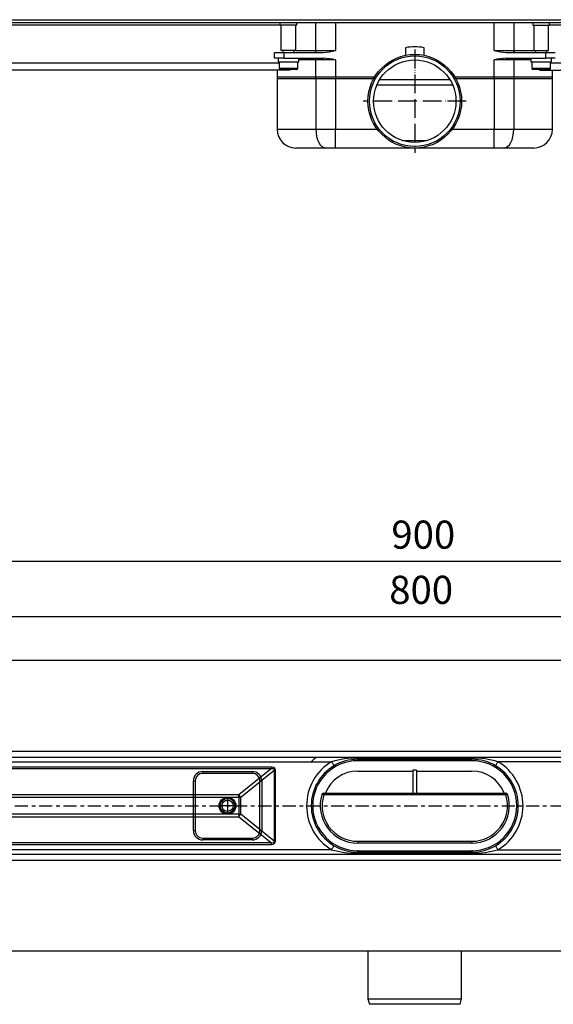
# Model space of a CAD drawing. Units: inches. Extents: x -526 to 1040, y -80 to 469.
# Drawn here: x -237 to 48, y -56 to 469 of the extents above; entities that cross this region are included whole.
import ezdxf

# ---------------------------------------------------------------- set-up
doc = ezdxf.new("R2010")
doc.units = ezdxf.units.IN
for name, pattern in [('CENTER', [13, 7, -2, 2, -2]), ('DOT_CENTER', [14, 12, -1, 0, -1]), ('PHANTOM', [13, 10, -1, 0, -1, 0, -1])]:
    doc.linetypes.add(name, pattern=pattern)
doc.layers.add('1', color=7, linetype='Continuous')
doc.styles.add('CONVERTER_11', font='txt.shx', dxfattribs={"width": 0.9})
doc.dimstyles.new('ME10_DIM_14', dxfattribs={"dimtxt": 15, "dimasz": 15, "dimexe": 2, "dimexo": 0, "dimgap": 2, "dimtad": 1, "dimdsep": 46, "dimtxsty": 'CONVERTER_11', "dimsah": 1, "dimcen": 0.09, "dimclrd": 4, "dimclre": 4, "dimclrt": 1, "dimadec": 0, "dimazin": 0, "dimtfac": 1, "dimtdec": 4, "dimtmove": 0, "dimatfit": 3, "dimfxl": 1, "dimtolj": 1, "dimtzin": 0, "dimarcsym": 0})
doc.dimstyles.new('ME10_DIM_15', dxfattribs={"dimtxt": 15, "dimasz": 15, "dimexe": 2, "dimexo": 0, "dimgap": 2, "dimtad": 1, "dimdsep": 46, "dimtxsty": 'CONVERTER_11', "dimsah": 1, "dimcen": 0.09, "dimclrd": 4, "dimclre": 4, "dimclrt": 1, "dimadec": 0, "dimazin": 0, "dimtfac": 1, "dimtdec": 4, "dimtmove": 0, "dimatfit": 3, "dimfxl": 1, "dimtolj": 1, "dimtzin": 0, "dimarcsym": 0})

# ---------------------------------------------------------------- blocks, each defined once
blk = doc.blocks.new('*D6')
at = {"layer": '1', "color": 4, "linetype": 'Continuous'}
for p, q in [((-426.37, 73.37), (-426.37, 152.91)), ((373.63, 73.37), (373.63, 152.91)), ((-426.37, 150.91), (373.63, 150.91))]:
    blk.add_line(p, q, dxfattribs=at)
at = {"layer": '1', "color": 4}
for points in [[(-411.37, 152.88), (-411.37, 148.93), (-426.37, 150.91)], [(358.63, 148.93), (358.63, 152.88), (373.63, 150.91)]]:
    blk.add_solid(points, dxfattribs=at)
at = {"layer": '1', "color": 1, "insert": (-40, 152.91), "char_height": 15, "attachment_point": 7, "rotation": 0.0001, "line_spacing_factor": 0.60024, "style": 'CONVERTER_11'}
blk.add_mtext('800', dxfattribs=at)
blk = doc.blocks.new('*D7')
at = {"layer": '1', "color": 4, "linetype": 'Continuous'}
for p, q in [((-476.37, 122.37), (-476.37, 182.37)), ((-476.37, 180.37), (423.63, 180.37)), ((423.63, 122.37), (423.63, 182.37))]:
    blk.add_line(p, q, dxfattribs=at)
at = {"layer": '1', "color": 4}
for points in [[(-461.37, 182.34), (-461.37, 178.39), (-476.37, 180.37)], [(408.63, 178.39), (408.63, 182.34), (423.63, 180.37)]]:
    blk.add_solid(points, dxfattribs=at)
at = {"layer": '1', "color": 1, "insert": (-38.87, 182.37), "char_height": 15, "attachment_point": 7, "rotation": 0.0001, "line_spacing_factor": 0.60024, "style": 'CONVERTER_11'}
blk.add_mtext('900', dxfattribs=at)
blk = doc.blocks.new('HL50FU-0-90', base_point=(256.9, 194.898))
at = {"color": 7, "linetype": 'Continuous'}
for p, q in [((-471.372, 469.428), (418.628, 469.428)), ((-345.472, 467.928), (292.728, 467.928)), ((-98.372, 467.928), (-98.372, 466.528)), ((-89.372, 466.528), (-89.372, 467.928)), ((-79.212, 452.928), (-79.212, 467.928)), ((-68.71, 467.928), (-68.71, 452.928)), ((15.967, 452.928), (15.967, 467.928)), ((26.469, 467.928), (26.469, 452.928)), ((36.628, 467.928), (36.628, 466.528)), ((45.628, 466.528), (45.628, 467.928)), ((-97.872, 466.428), (-345.472, 466.428)), ((-89.372, 466.528), (-98.372, 466.528)), ((-97.872, 466.528), (-97.872, 452.928)), ((-89.872, 452.928), (-89.872, 466.528)), ((36.628, 466.528), (45.628, 466.528)), ((37.128, 466.528), (37.128, 452.928)), ((45.128, 452.928), (45.128, 466.528)), ((292.728, 466.428), (45.128, 466.428)), ((-89.872, 452.928), (-97.872, 452.928)), ((-96.872, 452.928), (-96.872, 451.928)), ((-90.872, 451.928), (-90.872, 452.928)), ((-89.872, 452.928), (-79.212, 452.928)), ((-79.536, 452.004), (-79.634, 451.947)), ((-79.445, 452.096), (-79.536, 452.004)), ((-79.366, 452.221), (-79.445, 452.096)), ((-79.3, 452.372), (-79.366, 452.221)), ((-79.252, 452.545), (-79.3, 452.372)), ((-79.222, 452.733), (-79.252, 452.545)), ((-79.212, 452.928), (-79.222, 452.733)), ((-79.212, 452.928), (-68.71, 452.928)), ((-31.372, 454.494), (-31.372, 450.423)), ((-21.372, 450.423), (-21.372, 454.494)), ((15.967, 452.928), (26.469, 452.928)), ((26.479, 452.733), (26.469, 452.928)), ((26.469, 452.928), (37.128, 452.928)), ((26.509, 452.545), (26.479, 452.733)), ((26.557, 452.372), (26.509, 452.545)), ((26.622, 452.221), (26.557, 452.372)), ((26.702, 452.096), (26.622, 452.221)), ((26.793, 452.004), (26.702, 452.096)), ((26.891, 451.947), (26.793, 452.004)), ((37.128, 452.928), (45.128, 452.928)), ((38.128, 452.928), (38.128, 451.928)), ((44.128, 451.928), (44.128, 452.928)), ((-101.372, 451.928), (-96.372, 451.928)), ((-101.372, 448.928), (-101.372, 451.928)), ((-96.372, 448.928), (-101.372, 448.928)), ((-99.372, 448.928), (-99.372, 446.928)), ((-99.372, 446.928), (-88.372, 446.928)), ((-98.872, 446.928), (-98.872, 443.528)), ((-96.372, 451.928), (-75.114, 451.928)), ((-96.372, 451.928), (-96.372, 448.928)), ((-96.372, 448.928), (-96.163, 448.928)), ((-96.163, 448.928), (-91.58, 448.928)), ((-91.58, 448.928), (-75.114, 448.928)), ((-88.872, 443.528), (-88.872, 446.928)), ((-88.372, 446.928), (-88.372, 448.928)), ((-79.212, 447.928), (-88.372, 447.928)), ((-79.634, 451.947), (-79.737, 451.928)), ((-79.737, 448.928), (-79.634, 448.909)), ((-79.634, 448.909), (-79.536, 448.852)), ((-79.536, 448.852), (-79.445, 448.759)), ((-79.445, 448.759), (-79.366, 448.635)), ((-79.366, 448.635), (-79.3, 448.483)), ((-79.3, 448.483), (-79.252, 448.311)), ((-79.252, 448.311), (-79.222, 448.123)), ((-79.222, 448.123), (-79.212, 447.928)), ((-79.212, 437.928), (-79.212, 447.928)), ((-68.71, 447.928), (-79.212, 447.928)), ((-68.71, 447.928), (-68.71, 437.928)), ((26.469, 447.928), (15.967, 447.928)), ((15.967, 437.928), (15.967, 447.928)), ((22.371, 451.928), (43.628, 451.928)), ((22.371, 448.928), (38.837, 448.928)), ((26.469, 447.928), (26.479, 448.123)), ((35.628, 447.928), (26.469, 447.928)), ((26.469, 447.928), (26.469, 437.928)), ((26.479, 448.123), (26.509, 448.311)), ((26.509, 448.311), (26.557, 448.483)), ((26.557, 448.483), (26.622, 448.635)), ((26.622, 448.635), (26.702, 448.759)), ((26.702, 448.759), (26.793, 448.852)), ((26.793, 448.852), (26.891, 448.909)), ((26.994, 451.928), (26.891, 451.947)), ((26.891, 448.909), (26.994, 448.928)), ((35.628, 448.928), (35.628, 446.928)), ((35.628, 446.928), (46.628, 446.928)), ((36.128, 446.928), (36.128, 443.528)), ((38.818, 448.928), (43.42, 448.928)), ((43.42, 448.928), (43.628, 448.928)), ((43.628, 451.928), (48.628, 451.928)), ((43.628, 448.928), (43.628, 451.928)), ((48.628, 448.928), (43.628, 448.928)), ((46.128, 443.528), (46.128, 446.928)), ((46.628, 446.928), (46.628, 448.928)), ((-92.978, 442.428), (-281.372, 442.428)), ((-281.299, 446.428), (-98.872, 446.428)), ((-99.872, 442.428), (-99.872, 437.928)), ((-98.872, 443.528), (-88.872, 443.528)), ((-89.472, 442.928), (-98.272, 442.928)), ((36.128, 443.528), (46.128, 443.528)), ((45.528, 442.928), (36.728, 442.928)), ((40.234, 442.428), (228.628, 442.428)), ((46.128, 446.428), (228.556, 446.428)), ((47.128, 437.928), (47.128, 442.428)), ((-99.872, 438.928), (-79.212, 438.928)), ((-99.872, 438.928), (-99.872, 410.928)), ((-79.212, 437.928), (-99.872, 437.928)), ((-79.212, 438.928), (-68.71, 438.928)), ((-79.212, 438.928), (-79.212, 410.928)), ((-68.71, 437.928), (-79.212, 437.928)), ((-68.71, 438.928), (-47.726, 438.928)), ((-68.71, 438.928), (-68.71, 410.928)), ((-48.303, 437.928), (-68.71, 437.928)), ((-45.127, 437.428), (-7.617, 437.428)), ((-5.017, 438.928), (15.967, 438.928)), ((15.967, 437.928), (-4.44, 437.928)), ((15.967, 438.928), (26.469, 438.928)), ((15.967, 438.928), (15.967, 410.928)), ((26.469, 437.928), (15.967, 437.928)), ((26.469, 438.928), (47.128, 438.928)), ((26.469, 438.928), (26.469, 410.928)), ((47.128, 437.928), (26.469, 437.928)), ((47.128, 410.928), (47.128, 438.928)), ((-6.08, 434.428), (-46.663, 434.428)), ((-99.872, 410.928), (-79.212, 410.928)), ((-79.212, 410.928), (-79.111, 408.977)), ((-79.212, 410.928), (-68.71, 410.928)), ((-68.71, 400.928), (-68.71, 410.928)), ((-68.71, 410.928), (-46.372, 410.928)), ((-6.372, 410.928), (15.967, 410.928)), ((15.967, 400.928), (15.967, 410.928)), ((15.967, 410.928), (26.469, 410.928)), ((26.368, 408.977), (26.469, 410.928)), ((26.469, 410.928), (47.128, 410.928)), ((-79.111, 408.977), (-78.812, 407.101)), ((-78.812, 407.101), (-78.327, 405.372)), ((-78.327, 405.372), (-77.674, 403.857)), ((-32.873, 404.91), (-19.87, 404.91)), ((24.931, 403.857), (25.584, 405.372)), ((25.584, 405.372), (26.069, 407.101)), ((26.069, 407.101), (26.368, 408.977)), ((-73.961, 400.928), (-89.872, 400.928)), ((-77.674, 403.857), (-76.878, 402.613)), ((-76.878, 402.613), (-75.97, 401.689)), ((-75.97, 401.689), (-74.985, 401.12)), ((-74.985, 401.12), (-73.961, 400.928)), ((-68.71, 400.928), (-73.961, 400.928)), ((-26.372, 400.928), (-68.71, 400.928)), ((15.967, 400.928), (-26.372, 400.928)), ((21.218, 400.928), (15.967, 400.928)), ((21.218, 400.928), (22.242, 401.12)), ((37.128, 400.928), (21.218, 400.928)), ((22.242, 401.12), (23.227, 401.689)), ((23.227, 401.689), (24.135, 402.613)), ((24.135, 402.613), (24.931, 403.857)), ((418.628, 127.369), (-471.372, 127.369)), ((371.129, 78.869), (-423.872, 78.869)), ((-423.872, 75.869), (371.129, 75.869)), ((-81.63, 73.369), (-80.049, 74.961)), ((-80.049, 74.961), (-79.049, 75.869)), ((-56.872, 75.269), (-56.872, 74.669)), ((4.128, 75.269), (-56.872, 75.269)), ((-56.872, 73.619), (-56.872, 74.669)), ((-56.872, 74.669), (4.128, 74.669)), ((4.128, 73.869), (-56.872, 73.869)), ((4.128, 75.269), (4.128, 74.669)), ((4.128, 73.619), (4.128, 74.669)), ((-281.358, 69.728), (-102.945, 69.728)), ((-281.344, 73.369), (-70.765, 73.369)), ((-102.945, 70.518), (-281.344, 70.518)), ((-102.945, 69.728), (-120.361, 55.728)), ((-119.326, 54.463), (-101.492, 68.799)), ((-101.786, 70.325), (-102.945, 70.518)), ((-102.945, 70.518), (-102.945, 69.728)), ((-102.945, 69.728), (-102.007, 69.789)), ((-102.007, 69.789), (-101.52, 69.478)), ((-101.081, 69.748), (-101.786, 70.325)), ((-101.52, 69.478), (-101.492, 68.799)), ((-100.845, 68.799), (-101.492, 68.799)), ((-101.492, 68.799), (-101.492, 30.939)), ((-100.845, 68.799), (-101.081, 69.748)), ((-100.845, 30.939), (-100.845, 68.799)), ((-70.765, 73.369), (-70.517, 72.949)), ((-70.517, 72.949), (-70.278, 72.545)), ((-70.278, 72.545), (-70.059, 72.173)), ((-70.059, 72.173), (-69.866, 71.847)), ((-69.866, 71.847), (-69.707, 71.58)), ((-69.707, 71.58), (-69.59, 71.381)), ((-69.59, 71.381), (-69.518, 71.258)), ((-69.518, 71.258), (-69.493, 71.217)), ((-56.872, 68.369), (-27.372, 68.369)), ((-27.372, 68.869), (-27.372, 56.369)), ((-25.372, 68.869), (-27.372, 68.869)), ((-25.372, 68.869), (-25.372, 56.369)), ((-25.372, 68.369), (4.128, 68.369)), ((16.774, 71.258), (16.75, 71.217)), ((16.847, 71.381), (16.774, 71.258)), ((16.964, 71.58), (16.847, 71.381)), ((17.123, 71.847), (16.964, 71.58)), ((17.316, 72.173), (17.123, 71.847)), ((17.535, 72.545), (17.316, 72.173)), ((17.774, 72.949), (17.535, 72.545)), ((18.022, 73.369), (17.774, 72.949)), ((228.601, 73.369), (18.022, 73.369)), ((-144.622, 63.119), (-143.622, 63.119)), ((-144.622, 36.619), (-144.622, 63.119)), ((-143.622, 63.119), (-143.622, 36.619)), ((-139.622, 68.119), (-139.622, 67.119)), ((-139.622, 68.119), (-113.122, 68.119)), ((-113.122, 67.119), (-139.622, 67.119)), ((-113.122, 68.119), (-113.122, 67.119)), ((-109.122, 63.119), (-108.122, 63.119)), ((-109.122, 36.619), (-109.122, 63.119)), ((-108.122, 63.119), (-108.122, 36.619)), ((-281.393, 54.463), (-120.361, 54.463)), ((-120.361, 55.728), (-281.358, 55.728)), ((-120.361, 54.463), (-120.361, 55.728)), ((-120.361, 54.463), (-119.326, 54.463)), ((-120.361, 54.463), (-120.361, 45.275)), ((-119.326, 45.275), (-119.326, 54.463)), ((-75.915, 55.916), (-75.934, 55.922)), ((-75.861, 55.899), (-75.915, 55.916)), ((-75.773, 55.871), (-75.861, 55.899)), ((-75.655, 55.833), (-75.773, 55.871)), ((-75.51, 55.787), (-75.655, 55.833)), ((-75.345, 55.735), (-75.51, 55.787)), ((-75.166, 55.678), (-75.345, 55.735)), ((-74.981, 55.619), (-75.166, 55.678)), ((-74.981, 56.619), (-27.372, 56.619)), ((-74.981, 56.619), (-74.981, 55.619)), ((22.238, 55.619), (-74.981, 55.619)), ((-25.372, 56.369), (-27.372, 56.369)), ((-25.372, 56.619), (22.238, 56.619)), ((22.238, 55.619), (22.238, 56.619)), ((22.423, 55.678), (22.238, 55.619)), ((22.602, 55.735), (22.423, 55.678)), ((22.767, 55.787), (22.602, 55.735)), ((22.911, 55.833), (22.767, 55.787)), ((23.03, 55.871), (22.911, 55.833)), ((23.118, 55.899), (23.03, 55.871)), ((23.172, 55.916), (23.118, 55.899)), ((23.191, 55.922), (23.172, 55.916)), ((-120.361, 45.275), (-281.393, 45.275)), ((-281.358, 44.01), (-120.361, 44.01)), ((-120.361, 45.275), (-119.326, 45.275)), ((-120.361, 45.275), (-120.361, 44.01)), ((-120.361, 44.01), (-102.945, 30.01)), ((-101.492, 30.939), (-119.326, 45.275)), ((-144.622, 36.619), (-143.622, 36.619)), ((-139.622, 32.619), (-113.122, 32.619)), ((-139.622, 32.619), (-139.622, 31.619)), ((-113.122, 31.619), (-139.622, 31.619)), ((-113.122, 32.619), (-113.122, 31.619)), ((-109.122, 36.619), (-108.122, 36.619)), ((-102.945, 30.01), (-281.358, 30.01)), ((-281.344, 29.22), (-102.945, 29.22)), ((-70.765, 26.369), (-281.344, 26.369)), ((-102.007, 29.949), (-102.945, 30.01)), ((-102.945, 29.22), (-102.945, 30.01)), ((-102.945, 29.22), (-101.786, 29.413)), ((-101.52, 30.26), (-102.007, 29.949)), ((-101.786, 29.413), (-101.081, 29.99)), ((-101.492, 30.939), (-101.52, 30.26)), ((-100.845, 30.939), (-101.492, 30.939)), ((-101.081, 29.99), (-100.845, 30.939)), ((-70.765, 26.369), (-70.517, 26.789)), ((-70.517, 26.789), (-70.278, 27.193)), ((-70.278, 27.193), (-70.059, 27.565)), ((-70.059, 27.565), (-69.866, 27.891)), ((-69.866, 27.891), (-69.707, 28.158)), ((-69.707, 28.158), (-69.59, 28.357)), ((-69.59, 28.357), (-69.518, 28.48)), ((-69.518, 28.48), (-69.493, 28.521)), ((-56.872, 30.869), (4.128, 30.869)), ((-56.872, 30.869), (-56.872, 29.869)), ((4.128, 29.869), (-56.872, 29.869)), ((4.128, 30.869), (4.128, 29.869)), ((16.774, 28.48), (16.75, 28.521)), ((16.847, 28.357), (16.774, 28.48)), ((16.964, 28.158), (16.847, 28.357)), ((17.123, 27.891), (16.964, 28.158)), ((17.316, 27.565), (17.123, 27.891)), ((17.535, 27.193), (17.316, 27.565)), ((17.774, 26.789), (17.535, 27.193)), ((18.022, 26.369), (17.774, 26.789)), ((18.022, 26.369), (228.601, 26.369)), ((371.129, 23.869), (-423.872, 23.869)), ((-56.872, 26.119), (-56.872, 25.069)), ((-56.872, 25.869), (4.128, 25.869)), ((4.128, 25.069), (-56.872, 25.069)), ((-56.872, 24.469), (-56.872, 25.069)), ((-56.872, 24.469), (4.128, 24.469)), ((4.128, 26.119), (4.128, 25.069)), ((4.128, 24.469), (4.128, 25.069)), ((-423.872, 20.869), (371.129, 20.869)), ((-471.372, -27.631), (418.628, -27.631)), ((-51.372, -27.631), (-51.372, -53.131)), ((-1.372, -53.131), (-1.372, -27.631)), ((-51.372, -53.131), (-1.372, -53.131)), ((-51.372, -53.131), (-50.568, -56.131)), ((-2.175, -56.131), (-50.568, -56.131)), ((-2.175, -56.131), (-1.372, -53.131))]:
    blk.add_line(p, q, dxfattribs=at)
at = {"color": 7, "linetype": 'CENTER'}
blk.add_line((-525.963, 49.869), (481.244, 49.869), dxfattribs=at)
at = {"color": 7, "linetype": 'Continuous'}
for centre, radius in [((-26.372, 425.928), 25), ((-26.372, 425.928), 24.196), ((-26.372, 425.928), 22), ((-126.372, 49.869), 4.5), ((-126.372, 49.869), 4.5), ((-126.372, 49.869), 4.5), ((-126.372, 49.869), 4.5), ((-126.372, 49.869), 4), ((-126.372, 49.869), 4), ((-126.372, 49.869), 4), ((-126.372, 49.869), 4), ((-126.372, 49.869), 3.9), ((-126.372, 49.869), 3), ((-126.372, 49.869), 3), ((-126.372, 49.869), 3), ((-126.372, 49.869), 3)]:
    blk.add_circle(centre, radius, dxfattribs=at)
for centre, radius, start, end in [((-77.832, 490.335), 38.503, 274.04873, 283.70407), ((-26.372, 425.928), 29, 80.07181, 99.92819), ((25.089, 490.335), 38.503, 256.29593, 265.95127), ((-77.832, 410.521), 38.503, 76.29591, 85.95129), ((25.089, 410.521), 38.503, 94.04871, 103.70409), ((-98.272, 443.528), 0.6, 180, 270), ((-89.472, 443.528), 0.6, 270, 0), ((36.728, 443.528), 0.6, 180, 270), ((45.528, 443.528), 0.6, 270, 0), ((-89.872, 410.928), 10, 180, 270), ((37.128, 410.928), 10, 270, 0), ((-56.872, 49.869), 24, 90, 270), ((-57.177, 25.752), 49.518, 89.64661, 105.92728), ((-56.872, 49.869), 24.8, 90.00001, 120.59281), ((4.434, 25.752), 49.518, 74.07272, 90.35339), ((4.128, 49.869), 24.8, 59.40719, 89.99999), ((4.128, 49.869), 24, 270, 90), ((-56.872, 49.869), 27.3, 120.59281, 239.40719), ((-56.872, 49.869), 24.8, 120.59281, 239.40719), ((-56.872, 49.869), 18.5, 90, 158.60073), ((4.128, 49.869), 18.5, 21.39927, 90), ((4.128, 49.869), 24.8, 300.59281, 59.40719), ((4.128, 49.869), 27.3, 300.59281, 59.40719), ((-139.622, 63.119), 5, 90, 180), ((-139.622, 63.119), 4, 90, 180), ((-113.122, 63.119), 5, 0, 90), ((-113.122, 63.119), 4, 0, 90), ((-134.754, 42.892), 19.285, 36.87011, 41.72786), ((-56.872, 49.869), 20, 162.38427, 270), ((-74.981, 55.619), 1, 90, 162.38427), ((-56.872, 49.869), 19, 162.38427, 270), ((4.128, 49.869), 20, 270, 17.61573), ((4.128, 49.869), 19, 270, 17.61573), ((22.238, 55.619), 1, 17.61573, 90), ((-134.754, 56.846), 19.285, 318.27214, 323.12989), ((-139.622, 36.619), 5, 180, 270), ((-139.622, 36.619), 4, 180, 270), ((-113.122, 36.619), 4, 270, 0), ((-113.122, 36.619), 5, 270, 0), ((-57.15, 74.18), 49.712, 254.10469, 270.32142), ((-56.872, 49.869), 24.8, 239.40719, 269.99998), ((4.128, 49.869), 24.8, 270.00002, 300.59281), ((4.407, 74.18), 49.712, 269.67858, 285.89531)]:
    blk.add_arc(centre, radius, start, end, dxfattribs=at)
at = {"layer": '1', "color": 7, "linetype": 'PHANTOM'}
for p, q in [((-26.372, 453.428), (-26.372, 398.428)), ((1.128, 425.928), (-53.872, 425.928)), ((-126.372, 53.169), (-126.372, 46.569)), ((-126.372, 53.169), (-126.372, 46.569)), ((-126.372, 53.169), (-126.372, 46.569)), ((-126.372, 53.169), (-126.372, 46.569)), ((-123.072, 49.869), (-129.672, 49.869)), ((-123.072, 49.869), (-129.672, 49.869)), ((-123.072, 49.869), (-129.672, 49.869)), ((-123.072, 49.869), (-129.672, 49.869))]:
    blk.add_line(p, q, dxfattribs=at)
at = {"layer": '1', "color": 7, "linetype": 'DOT_CENTER'}
for p, q in [((-126.372, 54.159), (-126.372, 45.579)), ((-122.082, 49.869), (-130.662, 49.869))]:
    blk.add_line(p, q, dxfattribs=at)
at = {"layer": '1'}
for p1, p2, distance, dimstyle, picture, middle in [((423.628, 122.369), (-476.371, 122.369), -58, 'ME10_DIM_15', '*D7', (-20.871, 189.869)), ((373.628, 73.369), (-426.372, 73.369), -77.539, 'ME10_DIM_14', '*D6', (-22.004, 160.408))]:
    dim = blk.add_aligned_dim(p1=p1, p2=p2, distance=distance, dimstyle=dimstyle, dxfattribs=at)
    dim.commit()
    dim.dimension.update_dxf_attribs({"geometry": picture, "text_midpoint": middle, "text_rotation": 0.00014})

msp = doc.modelspace()

# ---------------------------------------------------------------- block references
msp.add_blockref('HL50FU-0-90', (256.9, 194.9))

doc.saveas('drawing.dxf')
